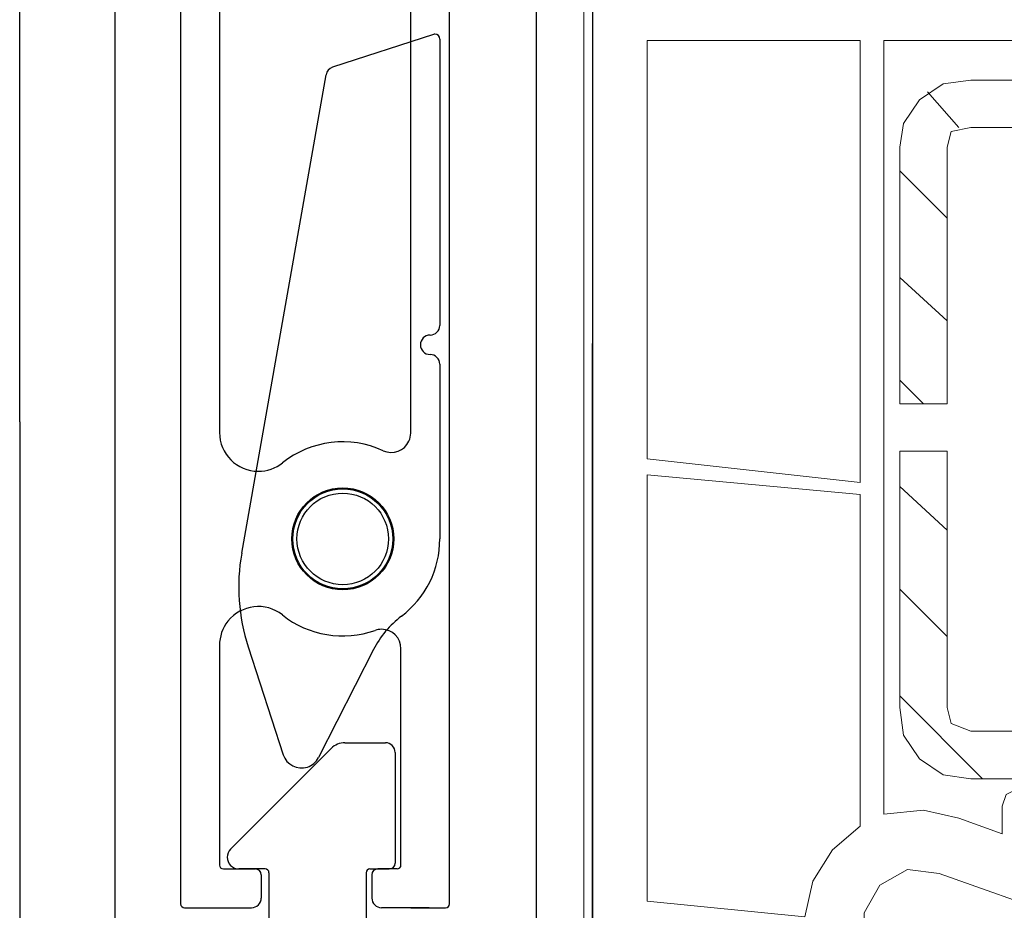
# Model space of a CAD drawing. Units: inches. Extents: x 10 to 1437, y 10 to 832.
# Drawn here: x 261 to 296, y 595 to 627 of the extents above; entities that cross this region are included whole.
import ezdxf

# ---------------------------------------------------------------- set-up
doc = ezdxf.new("R2010")
doc.units = ezdxf.units.IN
doc.header["$MEASUREMENT"] = 0
doc.layers.add('Layer 1', color=7, linetype='Continuous')

# ---------------------------------------------------------------- blocks, each defined once
blk = doc.blocks.new('block 11')
at = {"layer": 'Layer 1', "color": 7, "lineweight": 25}
blk.add_lwpolyline([(281.145, 539.05), (281.145, 615.062)], dxfattribs=at)
blk = doc.blocks.new('block 84')
at = {"layer": 'Layer 1', "color": 7, "lineweight": 25}
blk.add_lwpolyline([(279.137, 632.338), (279.137, 413.475)], dxfattribs=at)
blk = doc.blocks.new('block 85')
at = {"layer": 'Layer 1', "color": 7, "lineweight": 25}
blk.add_lwpolyline([(260.725, 612.267), (260.725, 413.475)], dxfattribs=at)
blk = doc.blocks.new('block 86')
at = {"layer": 'Layer 1', "color": 7, "lineweight": 25}
blk.add_lwpolyline([(264.117, 629.759), (264.117, 413.475)], dxfattribs=at)
blk = doc.blocks.new('block 87')
at = {"layer": 'Layer 1', "color": 7, "lineweight": 25}
blk.add_lwpolyline([(281.145, 615.032), (281.145, 413.475)], dxfattribs=at)
blk = doc.blocks.new('block 88')
at = {"layer": 'Layer 1', "color": 7, "lineweight": 25}
blk.add_lwpolyline([(281.145, 632.338), (281.145, 600.996)], dxfattribs=at)
blk = doc.blocks.new('block 90')
at = {"layer": 'Layer 1', "color": 7, "lineweight": 25}
blk.add_lwpolyline([(269.614, 596.185), (269.614, 592.031)], dxfattribs=at)
blk = doc.blocks.new('block 91')
at = {"layer": 'Layer 1', "color": 7, "lineweight": 25}
blk.add_lwpolyline([(273.075, 596.185), (273.075, 592.031)], dxfattribs=at)
blk = doc.blocks.new('block 93')
at = {"layer": 'Layer 1', "color": 7, "lineweight": 25}
blk.add_lwpolyline([(269.475, 596.322), (268.542, 596.322)], dxfattribs=at)
blk = doc.blocks.new('block 94')
at = {"layer": 'Layer 1', "color": 7, "lineweight": 25}
blk.add_open_spline([(269.614, 596.185), (269.614, 596.26), (269.551, 596.322), (269.475, 596.322)], degree=3, dxfattribs=at)
blk = doc.blocks.new('block 120')
at = {"layer": 'Layer 1', "color": 7, "lineweight": 25}
blk.add_open_spline([(274.113, 600.476), (274.113, 600.666), (273.958, 600.822), (273.767, 600.822)], degree=3, dxfattribs=at)
blk = doc.blocks.new('block 121')
at = {"layer": 'Layer 1', "color": 7, "lineweight": 25}
blk.add_lwpolyline([(271.833, 600.619), (268.247, 597.032)], dxfattribs=at)
blk = doc.blocks.new('block 122')
at = {"layer": 'Layer 1', "color": 7, "lineweight": 25}
blk.add_lwpolyline([(272.323, 600.822), (273.767, 600.822)], dxfattribs=at)
blk = doc.blocks.new('block 123')
at = {"layer": 'Layer 1', "color": 7, "lineweight": 25}
blk.add_open_spline([(272.323, 600.822), (272.139, 600.822), (271.963, 600.749), (271.833, 600.619)], degree=3, dxfattribs=at)
blk = doc.blocks.new('block 151')
at = {"layer": 'Layer 1', "color": 7, "lineweight": 25}
blk.add_lwpolyline([(273.212, 596.322), (273.905, 596.322)], dxfattribs=at)
blk = doc.blocks.new('block 152')
at = {"layer": 'Layer 1', "color": 7, "lineweight": 25}
blk.add_open_spline([(273.212, 596.322), (273.137, 596.322), (273.075, 596.26), (273.075, 596.185)], degree=3, dxfattribs=at)
blk = doc.blocks.new('block 153')
at = {"layer": 'Layer 1', "color": 7, "lineweight": 25}
blk.add_lwpolyline([(274.113, 600.476), (274.113, 596.53)], dxfattribs=at)
blk = doc.blocks.new('block 154')
at = {"layer": 'Layer 1', "color": 7, "lineweight": 25}
blk.add_open_spline([(273.905, 596.322), (274.02, 596.322), (274.113, 596.416), (274.113, 596.53)], degree=3, dxfattribs=at)
blk = doc.blocks.new('block 155')
at = {"layer": 'Layer 1', "color": 7, "lineweight": 25}
blk.add_open_spline([(268.247, 597.032), (268.084, 596.87), (268.084, 596.606), (268.247, 596.444), (268.325, 596.366), (268.431, 596.322), (268.542, 596.322)], degree=3, knots=[0, 0, 0, 0, 1, 1, 1, 2, 2, 2, 2], dxfattribs=at)
blk = doc.blocks.new('block 156')
at = {"layer": 'Layer 1', "color": 7, "lineweight": 25}
blk.add_lwpolyline([(266.464, 632.601), (266.464, 595.076)], dxfattribs=at)
blk = doc.blocks.new('block 157')
at = {"layer": 'Layer 1', "color": 7, "lineweight": 25}
blk.add_lwpolyline([(276.052, 595.076), (276.052, 631.625)], dxfattribs=at)
blk = doc.blocks.new('block 159')
at = {"layer": 'Layer 1', "color": 7, "lineweight": 25}
blk.add_lwpolyline([(274.667, 611.865), (274.667, 631.279)], dxfattribs=at)
blk = doc.blocks.new('block 160')
at = {"layer": 'Layer 1', "color": 7, "lineweight": 25}
blk.add_open_spline([(274.026, 608.09), (274.026, 609.074), (273.229, 609.872), (272.245, 609.872), (271.26, 609.872), (270.462, 609.074), (270.462, 608.09), (270.462, 607.105), (271.26, 606.308), (272.245, 606.308), (273.229, 606.308), (274.026, 607.105), (274.026, 608.09), (274.026, 608.09), (274.026, 608.09), (274.026, 608.09)], degree=3, knots=[0, 0, 0, 0, 1, 1, 1, 2, 2, 2, 3, 3, 3, 4, 4, 4, 5, 5, 5, 5], dxfattribs=at)
blk = doc.blocks.new('block 161')
at = {"layer": 'Layer 1', "color": 7, "lineweight": 25}
blk.add_open_spline([(270.094, 605.378), (271.026, 604.638), (272.275, 604.43), (273.398, 604.826)], degree=3, dxfattribs=at)
blk = doc.blocks.new('block 162')
at = {"layer": 'Layer 1', "color": 7, "lineweight": 25}
blk.add_open_spline([(270.094, 605.378), (269.495, 605.854), (268.624, 605.752), (268.148, 605.153), (267.955, 604.909), (267.849, 604.606), (267.849, 604.293)], degree=3, knots=[0, 0, 0, 0, 1, 1, 1, 2, 2, 2, 2], dxfattribs=at)
blk = doc.blocks.new('block 163')
at = {"layer": 'Layer 1', "color": 7, "lineweight": 25}
blk.add_open_spline([(274.321, 604.174), (274.321, 604.556), (274.011, 604.867), (273.629, 604.867), (273.551, 604.867), (273.472, 604.853), (273.398, 604.826)], degree=3, knots=[0, 0, 0, 0, 1, 1, 1, 2, 2, 2, 2], dxfattribs=at)
blk = doc.blocks.new('block 164')
at = {"layer": 'Layer 1', "color": 7, "lineweight": 25}
blk.add_open_spline([(273.687, 611.236), (272.503, 611.779), (271.114, 611.611), (270.094, 610.802)], degree=3, dxfattribs=at)
blk = doc.blocks.new('block 165')
at = {"layer": 'Layer 1', "color": 7, "lineweight": 25}
blk.add_open_spline([(273.687, 611.236), (274.034, 611.076), (274.445, 611.229), (274.604, 611.577), (274.646, 611.667), (274.667, 611.766), (274.667, 611.865)], degree=3, knots=[0, 0, 0, 0, 1, 1, 1, 2, 2, 2, 2], dxfattribs=at)
blk = doc.blocks.new('block 166')
at = {"layer": 'Layer 1', "color": 7, "lineweight": 25}
blk.add_open_spline([(267.849, 611.886), (267.849, 611.121), (268.469, 610.501), (269.233, 610.501), (269.546, 610.501), (269.849, 610.607), (270.094, 610.802)], degree=3, knots=[0, 0, 0, 0, 1, 1, 1, 2, 2, 2, 2], dxfattribs=at)
blk = doc.blocks.new('block 167')
at = {"layer": 'Layer 1', "color": 7, "lineweight": 25}
blk.add_lwpolyline([(267.849, 604.293), (267.849, 596.46)], dxfattribs=at)
blk = doc.blocks.new('block 168')
at = {"layer": 'Layer 1', "color": 7, "lineweight": 25}
blk.add_open_spline([(267.849, 596.46), (267.849, 596.384), (267.911, 596.322), (267.987, 596.322)], degree=3, dxfattribs=at)
blk = doc.blocks.new('block 169')
at = {"layer": 'Layer 1', "color": 7, "lineweight": 25}
blk.add_lwpolyline([(266.603, 594.938), (268.991, 594.938)], dxfattribs=at)
blk = doc.blocks.new('block 170')
at = {"layer": 'Layer 1', "color": 7, "lineweight": 25}
blk.add_lwpolyline([(274.667, 594.938), (275.913, 594.938)], dxfattribs=at)
blk = doc.blocks.new('block 171')
at = {"layer": 'Layer 1', "color": 7, "lineweight": 25}
blk.add_open_spline([(275.913, 594.938), (275.989, 594.938), (276.052, 595), (276.052, 595.076)], degree=3, dxfattribs=at)
blk = doc.blocks.new('block 172')
at = {"layer": 'Layer 1', "color": 7, "lineweight": 25}
blk.add_lwpolyline([(267.987, 596.322), (269.129, 596.322)], dxfattribs=at)
blk = doc.blocks.new('block 173')
at = {"layer": 'Layer 1', "color": 7, "lineweight": 25}
blk.add_lwpolyline([(274.321, 596.46), (274.321, 604.174)], dxfattribs=at)
blk = doc.blocks.new('block 174')
at = {"layer": 'Layer 1', "color": 7, "lineweight": 25}
blk.add_open_spline([(274.183, 596.322), (274.259, 596.322), (274.321, 596.384), (274.321, 596.46)], degree=3, dxfattribs=at)
blk = doc.blocks.new('block 175')
at = {"layer": 'Layer 1', "color": 7, "lineweight": 25}
blk.add_lwpolyline([(269.337, 596.114), (269.337, 595.284)], dxfattribs=at)
blk = doc.blocks.new('block 176')
at = {"layer": 'Layer 1', "color": 7, "lineweight": 25}
blk.add_open_spline([(268.991, 594.938), (269.182, 594.938), (269.337, 595.093), (269.337, 595.284)], degree=3, dxfattribs=at)
blk = doc.blocks.new('block 177')
at = {"layer": 'Layer 1', "color": 7, "lineweight": 25}
blk.add_open_spline([(269.337, 596.114), (269.337, 596.229), (269.245, 596.322), (269.129, 596.322)], degree=3, dxfattribs=at)
blk = doc.blocks.new('block 194')
at = {"layer": 'Layer 1', "color": 7, "lineweight": 25}
blk.add_lwpolyline([(267.849, 631.805), (267.849, 611.886)], dxfattribs=at)
blk = doc.blocks.new('block 196')
at = {"layer": 'Layer 1', "color": 7, "lineweight": 25}
blk.add_lwpolyline([(275.324, 594.938), (273.629, 594.938)], dxfattribs=at)
blk = doc.blocks.new('block 197')
at = {"layer": 'Layer 1', "color": 7, "lineweight": 25}
blk.add_lwpolyline([(274.183, 596.322), (273.49, 596.322)], dxfattribs=at)
blk = doc.blocks.new('block 198')
at = {"layer": 'Layer 1', "color": 7, "lineweight": 25}
blk.add_lwpolyline([(273.283, 596.114), (273.283, 595.284)], dxfattribs=at)
blk = doc.blocks.new('block 199')
at = {"layer": 'Layer 1', "color": 7, "lineweight": 25}
blk.add_open_spline([(273.283, 595.284), (273.283, 595.093), (273.438, 594.938), (273.629, 594.938)], degree=3, dxfattribs=at)
blk = doc.blocks.new('block 200')
at = {"layer": 'Layer 1', "color": 7, "lineweight": 25}
blk.add_open_spline([(273.49, 596.322), (273.375, 596.322), (273.283, 596.229), (273.283, 596.114)], degree=3, dxfattribs=at)
blk = doc.blocks.new('block 201')
at = {"layer": 'Layer 1', "color": 7, "lineweight": 25}
blk.add_open_spline([(266.464, 595.076), (266.464, 595), (266.526, 594.938), (266.603, 594.938)], degree=3, dxfattribs=at)
blk = doc.blocks.new('block 202')
at = {"layer": 'Layer 1', "color": 7, "lineweight": 25}
blk.add_open_spline([(271.882, 624.91), (271.761, 624.871), (271.67, 624.767), (271.648, 624.641)], degree=3, dxfattribs=at)
blk = doc.blocks.new('block 203')
at = {"layer": 'Layer 1', "color": 7, "lineweight": 25}
blk.add_lwpolyline([(275.479, 626.079), (271.882, 624.91)], dxfattribs=at)
blk = doc.blocks.new('block 204')
at = {"layer": 'Layer 1', "color": 7, "lineweight": 25}
blk.add_lwpolyline([(268.874, 604.239), (270.123, 600.393)], dxfattribs=at)
blk = doc.blocks.new('block 205')
at = {"layer": 'Layer 1', "color": 7, "lineweight": 25}
blk.add_open_spline([(268.64, 607.58), (268.443, 606.465), (268.524, 605.317), (268.874, 604.239)], degree=3, dxfattribs=at)
blk = doc.blocks.new('block 206')
at = {"layer": 'Layer 1', "color": 7, "lineweight": 25}
blk.add_lwpolyline([(273.342, 604.145), (271.379, 600.294)], dxfattribs=at)
blk = doc.blocks.new('block 207')
at = {"layer": 'Layer 1', "color": 7, "lineweight": 25}
blk.add_lwpolyline([(275.706, 625.915), (275.706, 615.704)], dxfattribs=at)
blk = doc.blocks.new('block 208')
at = {"layer": 'Layer 1', "color": 7, "lineweight": 25}
blk.add_open_spline([(275.359, 615.358), (275.55, 615.358), (275.706, 615.513), (275.706, 615.704)], degree=3, dxfattribs=at)
blk = doc.blocks.new('block 209')
at = {"layer": 'Layer 1', "color": 7, "lineweight": 25}
blk.add_lwpolyline([(275.706, 614.32), (275.706, 608.09)], dxfattribs=at)
blk = doc.blocks.new('block 210')
at = {"layer": 'Layer 1', "color": 7, "lineweight": 25}
blk.add_open_spline([(275.706, 614.32), (275.706, 614.511), (275.55, 614.666), (275.359, 614.666)], degree=3, dxfattribs=at)
blk = doc.blocks.new('block 211')
at = {"layer": 'Layer 1', "color": 7, "lineweight": 25}
blk.add_open_spline([(275.706, 625.915), (275.706, 626.01), (275.628, 626.087), (275.533, 626.087), (275.514, 626.087), (275.496, 626.084), (275.479, 626.079)], degree=3, knots=[0, 0, 0, 0, 1, 1, 1, 2, 2, 2, 2], dxfattribs=at)
blk = doc.blocks.new('block 212')
at = {"layer": 'Layer 1', "color": 7, "lineweight": 25}
blk.add_open_spline([(274.062, 608.09), (274.062, 609.093), (273.248, 609.907), (272.245, 609.907), (271.241, 609.907), (270.428, 609.093), (270.428, 608.09), (270.428, 607.086), (271.241, 606.273), (272.245, 606.273), (273.248, 606.273), (274.062, 607.086), (274.062, 608.09), (274.062, 608.09), (274.062, 608.09), (274.062, 608.09)], degree=3, knots=[0, 0, 0, 0, 1, 1, 1, 2, 2, 2, 3, 3, 3, 4, 4, 4, 5, 5, 5, 5], dxfattribs=at)
blk = doc.blocks.new('block 213')
at = {"layer": 'Layer 1', "color": 7, "lineweight": 25}
blk.add_open_spline([(275.359, 615.358), (275.167, 615.358), (275.013, 615.203), (275.013, 615.012), (275.013, 614.821), (275.167, 614.666), (275.359, 614.666)], degree=3, knots=[0, 0, 0, 0, 1, 1, 1, 2, 2, 2, 2], dxfattribs=at)
blk = doc.blocks.new('block 214')
at = {"layer": 'Layer 1', "color": 7, "lineweight": 25}
blk.add_open_spline([(274.334, 605.332), (275.199, 605.986), (275.706, 607.007), (275.706, 608.09)], degree=3, dxfattribs=at)
blk = doc.blocks.new('block 215')
at = {"layer": 'Layer 1', "color": 7, "lineweight": 25}
blk.add_open_spline([(274.334, 605.332), (273.918, 605.016), (273.579, 604.61), (273.342, 604.145)], degree=3, dxfattribs=at)
blk = doc.blocks.new('block 216')
at = {"layer": 'Layer 1', "color": 7, "lineweight": 25}
blk.add_lwpolyline([(268.64, 607.58), (271.648, 624.641)], dxfattribs=at)
blk = doc.blocks.new('block 217')
at = {"layer": 'Layer 1', "color": 7, "lineweight": 25}
blk.add_open_spline([(270.123, 600.393), (270.24, 600.035), (270.625, 599.839), (270.983, 599.955), (271.155, 600.01), (271.297, 600.133), (271.379, 600.294)], degree=3, knots=[0, 0, 0, 0, 1, 1, 1, 2, 2, 2, 2], dxfattribs=at)
blk = doc.blocks.new('block 219')
at = {"layer": 'Layer 1', "color": 7, "lineweight": 25}
blk.add_open_spline([(273.876, 608.09), (273.876, 608.992), (273.146, 609.722), (272.245, 609.722), (271.343, 609.722), (270.612, 608.992), (270.612, 608.09), (270.612, 607.188), (271.343, 606.458), (272.245, 606.458), (273.146, 606.458), (273.876, 607.188), (273.876, 608.09), (273.876, 608.09), (273.876, 608.09), (273.876, 608.09)], degree=3, knots=[0, 0, 0, 0, 1, 1, 1, 2, 2, 2, 3, 3, 3, 4, 4, 4, 5, 5, 5, 5], dxfattribs=at)
blk = doc.blocks.new('block 1366')
at = {"layer": 'Layer 1', "color": 7, "lineweight": 25}
blk.add_lwpolyline([(260.725, 612.267), (260.725, 629.761)], dxfattribs=at)
blk = doc.blocks.new('block 10')
at = {"layer": 'Layer 1'}
for name in ['block 156', 'block 84', 'block 88', 'block 194', 'block 157', 'block 159', 'block 1366', 'block 86', 'block 203', 'block 211', 'block 207', 'block 216', 'block 202', 'block 208', 'block 213', 'block 11', 'block 87', 'block 210', 'block 209', 'block 85', 'block 166', 'block 164', 'block 165', 'block 212', 'block 160', 'block 219', 'block 214', 'block 205', 'block 162', 'block 161', 'block 215', 'block 163', 'block 167', 'block 204', 'block 206', 'block 173', 'block 123', 'block 122', 'block 120', 'block 121', 'block 217', 'block 153', 'block 155', 'block 154', 'block 168', 'block 172', 'block 93', 'block 177', 'block 94', 'block 90', 'block 152', 'block 91', 'block 151', 'block 200', 'block 197', 'block 174', 'block 175', 'block 198', 'block 176', 'block 199', 'block 201', 'block 169', 'block 196', 'block 170', 'block 171']:
    blk.add_blockref(name, (0, 0), dxfattribs=at)
blk = doc.blocks.new('block 3')
at = {"layer": 'Layer 1'}
blk.add_blockref('block 10', (0, 0), dxfattribs=at)
blk = doc.blocks.new('block 2')
at = {"layer": 'Layer 1', "color": 7, "lineweight": 9}
for points in [[(280.846, 579.977), (280.846, 633.742)], [(290.696, 610.096), (290.696, 625.859), (283.098, 625.859), (283.098, 610.94), (290.696, 610.096)], [(299, 625.297), (299, 625.859), (291.542, 625.859), (291.542, 598.273)], [(294.639, 624.453), (293.654, 624.312), (292.809, 623.748), (292.245, 622.904), (292.105, 622.06)], [(314.483, 624.453), (294.639, 624.453)], [(294.215, 622.763), (293.09, 624.03)], [(293.793, 611.222), (293.793, 602.074), (293.936, 601.51), (294.639, 601.229), (314.483, 601.229), (315.048, 601.51), (315.327, 602.074), (315.327, 622.06), (315.048, 622.622), (314.483, 622.763), (294.639, 622.763), (293.936, 622.622), (293.793, 622.06), (293.793, 612.91)], [(292.105, 622.06), (292.105, 612.91)], [(293.793, 619.526), (292.105, 621.214)], [(293.793, 615.867), (292.105, 617.415)], [(292.948, 612.91), (292.105, 613.756)], [(292.105, 612.91), (293.793, 612.91)], [(292.105, 612.91), (292.245, 612.91)], [(292.105, 611.222), (292.105, 602.074)], [(292.105, 611.222), (293.793, 611.222)], [(290.696, 609.673), (283.098, 610.378), (283.098, 595.177), (288.726, 594.614)], [(293.793, 608.407), (292.105, 609.955)], [(290.696, 597.851), (290.696, 609.673)], [(293.793, 604.607), (292.105, 606.296)], [(295.061, 599.54), (292.105, 602.495)], [(292.105, 602.074), (292.245, 601.089), (292.809, 600.244), (293.654, 599.681), (294.639, 599.54)], [(294.639, 599.54), (314.483, 599.54)], [(296.749, 598.555), (296.609, 598.977), (296.188, 599.118), (295.906, 598.977), (295.764, 598.555)], [(294.215, 598.132), (292.948, 598.414), (291.542, 598.273)], [(295.764, 597.57), (295.764, 598.555)], [(294.215, 598.132), (295.764, 597.57)], [(290.696, 597.851), (289.711, 597.007), (289.008, 595.881), (288.726, 594.614)], [(322.085, 596.584), (323.209, 592.644), (323.209, 592.221), (319.833, 592.221), (319.833, 592.644), (320.395, 594.052), (320.395, 594.473), (319.973, 594.614), (310.262, 594.614), (309.98, 594.896), (309.698, 594.896), (309.557, 594.614), (297.876, 594.614), (293.512, 596.163), (292.387, 596.303), (291.402, 595.74), (290.838, 594.755), (290.838, 593.488), (291.542, 591.377), (291.542, 582.229)]]:
    blk.add_lwpolyline(points, dxfattribs=at)
at = {"layer": 'Layer 1'}
blk.add_blockref('block 3', (0, 0), dxfattribs=at)

msp = doc.modelspace()

# ---------------------------------------------------------------- block references
at = {"layer": 'Layer 1'}
msp.add_blockref('block 2', (0, 0), dxfattribs=at)

doc.saveas('drawing.dxf')
